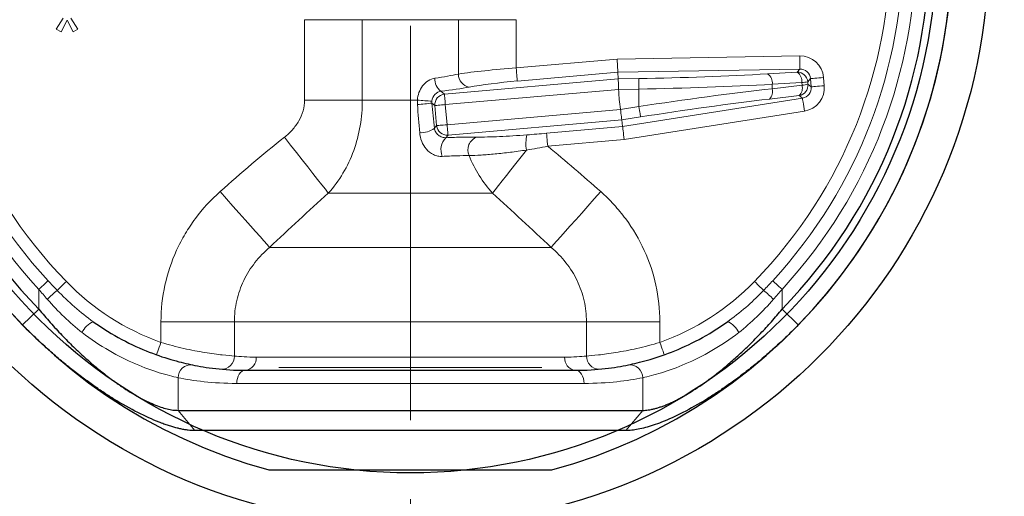
# Model space of a CAD drawing. Extents: x 46 to 429, y 10 to 505.
# Drawn here: x 152 to 189, y 70 to 88 of the extents above; entities that cross this region are included whole.
import ezdxf

# ---------------------------------------------------------------- set-up
doc = ezdxf.new("R2010")
doc.units = 0
doc.header["$LTSCALE"] = 2
doc.header["$MEASUREMENT"] = 0
doc.linetypes.add('中心線', pattern=[12, 7.5, -1.5, 1.5, -1.5])
for name, color, linetype, lineweight in [('シートリング', 5, 'CONTINUOUS', 25), ('中心線', 4, '中心線', 13), ('弁体', 221, 'CONTINUOUS', 25), ('弁棒', 1, 'CONTINUOUS', 25), ('本体', 3, 'CONTINUOUS', 25)]:
    doc.layers.add(name, color=color, linetype=linetype, lineweight=lineweight)

msp = doc.modelspace()

# ---------------------------------------------------------------- linework, layer by layer
at = {"layer": 'シートリング', "linetype": 'ByBlock', "ltscale": 0.7}
msp.add_circle((166.615, 91.213), 22, dxfattribs=at)
at = {"layer": 'シートリング'}
msp.add_circle((166.615, 91.213), 20, dxfattribs=at)
for radius, start, end in [(34.5, 90, 270), (34.5, 270, 90), (31.5, 90, 270), (31.5, 270, 90)]:
    msp.add_arc((166.615, 91.213), radius, start, end, dxfattribs=at)
at = {"layer": '中心線', "lineweight": 13}
msp.add_line((166.615, 352.211), (166.615, 36.973), dxfattribs=at)
at = {"layer": '弁体', "color": 142, "lineweight": 9}
for p, q in [((153.149, 88.084), (153.416, 88.505)), ((153.559, 88.422), (153.334, 87.981)), ((153.785, 87.981), (153.559, 88.422)), ((153.703, 88.505), (153.97, 88.084)), ((164.787, 88.442), (162.592, 88.442)), ((162.592, 85.384), (162.592, 88.442)), ((168.444, 88.442), (164.787, 88.442)), ((164.787, 88.442), (164.787, 85.384)), ((168.444, 88.442), (170.639, 88.442)), ((168.444, 86.378), (168.444, 88.442)), ((170.639, 88.442), (170.639, 86.607)), ((153.334, 87.981), (153.149, 88.084)), ((153.97, 88.084), (153.785, 87.981)), ((170.639, 86.607), (174.478, 86.943)), ((174.478, 86.943), (181.419, 87.064)), ((181.428, 86.566), (174.505, 86.446)), ((181.322, 86.449), (181.428, 86.566)), ((167.909, 85.611), (174.518, 86.19)), ((174.505, 86.446), (170.682, 86.111)), ((174.505, 86.446), (174.518, 86.19)), ((174.518, 86.19), (175.298, 86.203)), ((180.2, 86.384), (181.322, 86.449)), ((181.832, 86.203), (181.726, 86.086)), ((181.859, 85.889), (181.832, 86.203)), ((182.328, 86.246), (182.355, 85.932)), ((174.539, 85.791), (167.943, 85.214)), ((175.305, 85.805), (174.539, 85.791)), ((175.305, 85.138), (175.305, 85.805)), ((181.498, 86.051), (180.376, 85.985)), ((180.376, 85.985), (180.376, 85.818)), ((180.376, 85.818), (181.507, 85.951)), ((181.507, 85.951), (181.498, 86.051)), ((181.726, 86.086), (181.735, 85.985)), ((181.735, 85.985), (181.859, 85.889)), ((164.787, 85.384), (162.592, 85.384)), ((164.787, 85.384), (166.883, 85.384)), ((167.776, 85.722), (167.909, 85.611)), ((174.686, 84.377), (181.525, 85.46)), ((181.401, 85.557), (180.27, 85.425)), ((181.525, 85.46), (181.401, 85.557)), ((167.546, 85.18), (167.433, 85.275)), ((167.613, 84.416), (167.546, 85.18)), ((167.943, 85.214), (168.01, 84.45)), ((168.01, 84.45), (174.606, 85.027)), ((174.606, 85.027), (175.305, 85.138)), ((174.654, 84.632), (168.045, 84.053)), ((175.367, 84.745), (174.654, 84.632)), ((174.686, 84.377), (174.654, 84.632)), ((181.602, 84.968), (174.746, 83.882)), ((167.528, 84.315), (167.613, 84.416)), ((171.793, 84.124), (174.686, 84.377)), ((168.045, 84.053), (167.962, 83.955)), ((174.746, 83.882), (171.836, 83.628)), ((169.738, 81.849), (163.493, 81.849)), ((161.263, 79.785), (171.968, 79.785)), ((152.482, 78.191), (152.482, 77.439)), ((180.749, 78.191), (180.749, 77.439)), ((159.92, 76.956), (157.13, 76.956)), ((157.13, 76.173), (157.13, 76.956)), ((173.311, 76.956), (159.92, 76.956)), ((159.92, 76.956), (159.92, 75.655)), ((173.311, 75.655), (173.311, 76.956)), ((173.311, 76.956), (176.101, 76.956)), ((176.101, 76.956), (176.101, 76.173)), ((160.75, 75.613), (172.481, 75.613)), ((157.782, 74.829), (157.782, 73.589)), ((173.219, 74.613), (160.012, 74.613)), ((175.449, 74.829), (175.449, 73.589)), ((158.42, 72.821), (157.782, 73.589)), ((174.811, 72.821), (175.449, 73.589))]:
    msp.add_line(p, q, dxfattribs=at)
at = {"layer": '弁体'}
for p, q in [((152.482, 77.439), (151.866, 76.838)), ((181.365, 76.838), (180.749, 77.439)), ((178.674, 76.957), (178.746, 77.014)), ((160.342, 75.113), (172.889, 75.113)), ((157.782, 73.589), (175.449, 73.589)), ((174.811, 72.821), (158.42, 72.821)), ((161.232, 71.329), (166.615, 71.329)), ((166.615, 71.329), (171.999, 71.329))]:
    msp.add_line(p, q, dxfattribs=at)
at = {"layer": '弁体', "color": 142, "lineweight": 9, "flags": 128}
for points in [[(174.478, 86.943), (174.483, 86.851), (174.488, 86.762), (174.492, 86.679), (174.496, 86.606), (174.499, 86.544), (174.502, 86.495), (174.504, 86.462), (174.505, 86.446)], [(181.419, 87.064), (181.421, 86.972), (181.422, 86.883), (181.424, 86.8), (181.425, 86.727), (181.426, 86.665), (181.427, 86.616), (181.427, 86.583), (181.428, 86.566)], [(170.682, 86.111), (170.681, 86.128), (170.678, 86.161), (170.674, 86.209), (170.668, 86.271), (170.662, 86.344), (170.655, 86.427), (170.647, 86.516), (170.639, 86.607)], [(174.559, 85.408), (174.535, 85.865), (174.531, 85.936), (174.528, 86.002), (174.525, 86.061), (174.522, 86.111), (174.52, 86.15), (174.519, 86.176), (174.518, 86.19)], [(175.305, 85.805), (175.304, 85.879), (175.302, 85.95), (175.301, 86.016), (175.3, 86.075), (175.299, 86.125), (175.299, 86.163), (175.298, 86.19), (175.298, 86.203)], [(182.328, 86.246), (182.236, 86.238), (182.147, 86.23), (182.065, 86.223), (181.991, 86.217), (181.929, 86.211), (181.881, 86.207), (181.848, 86.204), (181.832, 86.203)], [(182.355, 85.932), (182.264, 85.924), (182.175, 85.916), (182.092, 85.909), (182.019, 85.903), (181.957, 85.897), (181.909, 85.893), (181.876, 85.89), (181.859, 85.889)], [(167.943, 85.214), (167.937, 85.288), (167.931, 85.359), (167.925, 85.425), (167.92, 85.484), (167.915, 85.533), (167.912, 85.572), (167.91, 85.598), (167.909, 85.611)], [(174.559, 85.408), (174.615, 84.954), (174.623, 84.883), (174.631, 84.818), (174.639, 84.759), (174.645, 84.71), (174.649, 84.671), (174.653, 84.645), (174.654, 84.632)], [(181.602, 84.968), (181.588, 85.059), (181.574, 85.147), (181.561, 85.229), (181.55, 85.302), (181.54, 85.363), (181.532, 85.411), (181.527, 85.444), (181.525, 85.46)], [(167.943, 85.214), (167.87, 85.208), (167.799, 85.202), (167.733, 85.196), (167.674, 85.191), (167.625, 85.186), (167.586, 85.183), (167.56, 85.181), (167.546, 85.18)], [(175.305, 85.138), (175.316, 85.065), (175.328, 84.995), (175.338, 84.929), (175.347, 84.871), (175.355, 84.822), (175.361, 84.784), (175.365, 84.758), (175.367, 84.745)], [(168.01, 84.45), (167.937, 84.444), (167.866, 84.438), (167.8, 84.432), (167.741, 84.427), (167.691, 84.422), (167.653, 84.419), (167.626, 84.417), (167.613, 84.416)], [(168.01, 84.45), (168.017, 84.377), (168.023, 84.306), (168.029, 84.24), (168.034, 84.181), (168.038, 84.132), (168.041, 84.093), (168.044, 84.067), (168.045, 84.053)], [(174.746, 83.882), (174.735, 83.974), (174.724, 84.062), (174.714, 84.145), (174.705, 84.218), (174.697, 84.28), (174.692, 84.328), (174.688, 84.361), (174.686, 84.377)], [(163.493, 81.849), (163.38, 81.993), (163.242, 82.167), (163.083, 82.369), (162.904, 82.596), (162.709, 82.845), (162.499, 83.111), (162.28, 83.39), (162.053, 83.678), (161.822, 83.97)], [(171.836, 83.628), (171.828, 83.72), (171.82, 83.808), (171.813, 83.891), (171.807, 83.964), (171.801, 84.026), (171.797, 84.075), (171.794, 84.108), (171.793, 84.124)], [(169.738, 81.849), (169.841, 81.98), (169.964, 82.136), (170.107, 82.317), (170.266, 82.519), (170.44, 82.74), (170.627, 82.977), (170.823, 83.227), (171.028, 83.487)], [(161.263, 79.785), (161.169, 79.891), (161.047, 80.029), (160.899, 80.195), (160.728, 80.387), (160.537, 80.603), (160.327, 80.839), (160.103, 81.091), (159.868, 81.356), (159.626, 81.629), (159.38, 81.906)], [(171.968, 79.785), (172.062, 79.891), (172.184, 80.029), (172.332, 80.195), (172.503, 80.387), (172.694, 80.603), (172.904, 80.839), (173.128, 81.091), (173.362, 81.356), (173.605, 81.629), (173.851, 81.906)], [(152.838, 78.519), (152.818, 78.5), (152.789, 78.474), (152.752, 78.439), (152.707, 78.398), (152.657, 78.351), (152.601, 78.3), (152.542, 78.246), (152.482, 78.191)], [(153.183, 78.152), (153.202, 78.171), (153.231, 78.198), (153.267, 78.233), (153.311, 78.276), (153.36, 78.324), (153.415, 78.377), (153.472, 78.433), (153.531, 78.49)], [(179.699, 78.49), (179.759, 78.433), (179.816, 78.377), (179.871, 78.324), (179.92, 78.276), (179.964, 78.233), (180, 78.198), (180.028, 78.171), (180.047, 78.152)], [(180.749, 78.191), (180.688, 78.246), (180.63, 78.3), (180.574, 78.351), (180.524, 78.398), (180.479, 78.439), (180.442, 78.474), (180.413, 78.5), (180.393, 78.519)], [(156.961, 75.702), (156.964, 75.711), (156.974, 75.738), (156.989, 75.782), (157.01, 75.84), (157.036, 75.911), (157.065, 75.993), (157.097, 76.081), (157.13, 76.173)], [(176.101, 76.173), (176.134, 76.081), (176.166, 75.993), (176.195, 75.911), (176.221, 75.84), (176.242, 75.782), (176.257, 75.738), (176.267, 75.711), (176.27, 75.702)], [(160.012, 74.613), (160.018, 74.711), (160.037, 74.805), (160.068, 74.891), (160.109, 74.967), (160.159, 75.029), (160.216, 75.075), (160.278, 75.104), (160.342, 75.113)], [(173.219, 74.613), (173.212, 74.711), (173.194, 74.805), (173.163, 74.891), (173.122, 74.967), (173.072, 75.029), (173.015, 75.075), (172.953, 75.104), (172.889, 75.113)]]:
    msp.add_lwpolyline(points, dxfattribs=at)
at = {"layer": '弁体'}
for radius, start, end in [(20.6, 104.96, 254.8509), (20.596, 135.7373, 224.2627), (20.596, 315.7373, 44.2627), (19.735, 135.7373, 224.2627), (19.735, 315.7373, 44.2627), (20.6, 285.1491, 0)]:
    msp.add_arc((166.615, 91.213), radius, start, end, dxfattribs=at)
at = {"layer": '弁体', "color": 142, "lineweight": 9}
for centre, radius, start, end in [((166.615, 91.213), 19.218, 137.3419, 222.6581), ((166.615, 91.213), 19.218, 317.3419, 42.6581), ((166.615, 91.213), 18.734, 137.3419, 222.6581), ((166.615, 91.213), 18.25, 135.8018, 224.1982), ((166.615, 91.213), 18.25, 315.8018, 44.1982), ((166.615, 91.213), 18.734, 317.3419, 42.6581), ((168.117, 86.181), 0.572, 176.2619, 233.4146), ((168.936, 86.366), 0.492, 178.7175, 260.3012), ((179.957, 86.038), 0.423, 352.8288, 54.8384), ((181.079, 86.104), 0.423, 352.8289, 54.8382), ((181.326, 86.047), 0.402, 5.4661, 90.5338), ((179.991, 85.712), 0.4, 314.1747, 15.4847), ((181.335, 85.954), 0.402, 279.4663, 4.5337), ((181.122, 85.844), 0.4, 314.1748, 15.4847), ((181.393, 87.507), 1.46, 274.1365, 283.1916), ((181.402, 87.407), 1.46, 274.1363, 283.1918), ((168.641, 105.202), 19.896, 264.9317, 266.518), ((167.947, 85.211), 0.402, 95.5081, 184.4919), ((166.395, 92.188), 6.991, 274.0068, 278.5406), ((167.02, 84.998), 0.852, 266.5233, 306.6776), ((168.013, 84.454), 0.402, 185.5081, 274.4919), ((168.443, 83.492), 0.667, 136.0362, 201.7221), ((169.328, 83.487), 0.527, 110.4604, 203.9371), ((172.333, 83.73), 1.327, 165.4548, 190.5687), ((160.342, 85.113), 9.5, 224.1982, 250.2354), ((172.889, 85.113), 9.5, 289.7646, 315.8018), ((156.717, 73.857), 5.562, 129.4453, 134.6516), ((176.514, 73.857), 5.562, 45.3484, 50.5547), ((154.829, 76.245), 0.763, 110.9479, 156.4725), ((178.401, 76.245), 0.763, 23.5275, 69.0521), ((159.433, 75.643), 0.487, 267.0486, 1.3755), ((173.8, 75.644), 0.489, 178.7472, 268.4906), ((158.266, 74.838), 0.484, 83.0991, 181.0418), ((160.291, 75.571), 0.461, 276.4281, 5.2329), ((172.94, 75.571), 0.461, 174.7671, 263.5719), ((174.964, 74.838), 0.484, 358.9582, 96.9009)]:
    msp.add_arc(centre, radius, start, end, dxfattribs=at)
for centre, major_axis, ratio, start_param, end_param in [((181.428, 86.161), (-0.607, -0.674), 0.992921, 2.394644, 3.888542), ((170.639, 86.388), (3, 0.22), 0.072797, 1.565461, 2.386012), ((181.428, 86.161), (0.274, 0.305), 0.975714, 5.536236, 7.030134), ((166.615, 86.365), (2.5, 0.265), 0.104226, 5.083066, 5.521877), ((175.298, 87.218), (11.6, 0.204), 0.087475, 4.71085, 5.147183), ((166.659, 85.869), (3, 0.264), 0.087151, 5.086446, 5.525257), ((170.682, 85.892), (2.5, 0.22), 0.087151, 1.563113, 2.383664), ((175.305, 86.82), (12, 0.204), 0.084561, 4.710952, 5.147284), ((175.305, 84.111), (11.999, 1.85), 0.083652, 1.121565, 1.557897), ((181.455, 85.86), (0.323, -0.252), 0.975714, 5.536236, 7.030134), ((181.455, 85.86), (-0.714, 0.558), 0.992921, 2.394644, 3.888542), ((175.367, 83.717), (11.599, 1.851), 0.086395, 1.120676, 1.557008)]:
    msp.add_ellipse(centre, major_axis=major_axis, ratio=ratio, start_param=start_param, end_param=end_param, dxfattribs=at)
for points, knots in [([(166.883, 85.384), (166.896, 85.58), (166.961, 85.77), (167.138, 86.003), (167.208, 86.069), (167.369, 86.172), (167.456, 86.205), (167.547, 86.218)], [0, 0, 0, 0, 0.5, 0.5, 0.75, 0.75, 1, 1, 1, 1]), ([(161.822, 83.97), (161.932, 84.057), (162.034, 84.151), (162.219, 84.359), (162.302, 84.472), (162.44, 84.712), (162.496, 84.841), (162.572, 85.108), (162.592, 85.244), (162.592, 85.384)], [0, 0, 0, 0, 0.25, 0.25, 0.5, 0.5, 0.75, 0.75, 1, 1, 1, 1]), ([(164.787, 85.384), (164.787, 85.054), (164.759, 84.728), (164.65, 84.086), (164.567, 83.769), (164.35, 83.165), (164.213, 82.874), (163.89, 82.331), (163.704, 82.08), (163.493, 81.849)], [0, 0, 0, 0, 0.25, 0.25, 0.5, 0.5, 0.75, 0.75, 1, 1, 1, 1]), ([(167.776, 85.722), (167.7, 85.71), (167.616, 85.671), (167.484, 85.536), (167.439, 85.442), (167.432, 85.343)], [0, 0, 0, 0, 0.5, 0.5, 1, 1, 1, 1]), ([(167.528, 84.315), (167.535, 84.264), (167.551, 84.216), (167.603, 84.128), (167.638, 84.088), (167.723, 84.021), (167.774, 83.994), (167.875, 83.961), (167.922, 83.955), (167.962, 83.955)], [0, 0, 0, 0, 0.25, 0.25, 0.5, 0.5, 0.75, 0.75, 1, 1, 1, 1]), ([(167.823, 83.245), (167.769, 83.241), (167.715, 83.245), (167.603, 83.268), (167.547, 83.287), (167.391, 83.362), (167.297, 83.437), (167.146, 83.612), (167.088, 83.712), (167.004, 83.923), (166.978, 84.034), (166.968, 84.147)], [0, 0, 0, 0, 0.125, 0.125, 0.25, 0.25, 0.5, 0.5, 0.75, 0.75, 1, 1, 1, 1]), ([(167.962, 83.955), (168.188, 83.965), (168.4, 83.973), (168.794, 83.981), (168.978, 83.983), (169.144, 83.981)], [0, 0, 0, 0, 0.5, 0.5, 1, 1, 1, 1]), ([(169.144, 83.981), (169.265, 83.979), (169.398, 83.98), (169.688, 83.987), (169.845, 83.992), (170.335, 84.014), (170.688, 84.037), (171.048, 84.064)], [0, 0, 0, 0, 0.25, 0.25, 0.5, 0.5, 1, 1, 1, 1]), ([(168.846, 83.273), (168.703, 83.276), (168.543, 83.274), (168.201, 83.265), (168.018, 83.256), (167.823, 83.245)], [0, 0, 0, 0, 0.5, 0.5, 1, 1, 1, 1]), ([(171.028, 83.487), (170.821, 83.456), (170.615, 83.427), (170.216, 83.377), (170.022, 83.356), (169.648, 83.32), (169.468, 83.305), (169.138, 83.284), (168.985, 83.277), (168.846, 83.273)], [0, 0, 0, 0, 0.25, 0.25, 0.5, 0.5, 0.75, 0.75, 1, 1, 1, 1]), ([(169.738, 81.849), (169.549, 82.056), (169.381, 82.278), (169.084, 82.753), (168.954, 83.007), (168.846, 83.273)], [0, 0, 0, 0, 0.5, 0.5, 1, 1, 1, 1]), ([(157.13, 76.956), (157.13, 77.428), (157.182, 77.899), (157.382, 78.81), (157.529, 79.25), (157.821, 79.888), (157.931, 80.098), (158.169, 80.5), (158.298, 80.693), (158.713, 81.251), (159.028, 81.593), (159.38, 81.906)], [0, 0, 0, 0, 0.25, 0.25, 0.5, 0.5, 0.625, 0.625, 0.75, 0.75, 1, 1, 1, 1]), ([(173.851, 81.906), (174.027, 81.75), (174.194, 81.585), (174.511, 81.24), (174.662, 81.058), (175.08, 80.494), (175.316, 80.094), (175.703, 79.247), (175.853, 78.797), (176.051, 77.889), (176.101, 77.427), (176.101, 76.956)], [0, 0, 0, 0, 0.125, 0.125, 0.25, 0.25, 0.5, 0.5, 0.75, 0.75, 1, 1, 1, 1]), ([(161.263, 79.785), (161.055, 79.611), (160.868, 79.419), (160.621, 79.103), (160.544, 78.994), (160.401, 78.765), (160.335, 78.645), (160.16, 78.28), (160.072, 78.027), (159.951, 77.502), (159.92, 77.229), (159.92, 76.956)], [0, 0, 0, 0, 0.25, 0.25, 0.375, 0.375, 0.5, 0.5, 0.75, 0.75, 1, 1, 1, 1]), ([(173.311, 76.956), (173.311, 77.229), (173.281, 77.495), (173.162, 78.019), (173.071, 78.278), (172.839, 78.763), (172.698, 78.99), (172.365, 79.416), (172.176, 79.611), (171.968, 79.785)], [0, 0, 0, 0, 0.25, 0.25, 0.5, 0.5, 0.75, 0.75, 1, 1, 1, 1]), ([(178.746, 77.014), (178.986, 77.197), (179.445, 77.546), (179.853, 77.957), (180.047, 78.152)], [0, 0, 0, 0, 0.52467, 1, 1, 1, 1]), ([(154.13, 76.549), (153.89, 76.733), (153.663, 76.935), (153.224, 77.359), (153.013, 77.582), (152.808, 77.814)], [0, 0, 0, 0, 0.5, 0.5, 1, 1, 1, 1]), ([(180.423, 77.814), (180.218, 77.582), (180.007, 77.359), (179.568, 76.935), (179.341, 76.733), (179.101, 76.549)], [0, 0, 0, 0, 0.5, 0.5, 1, 1, 1, 1]), ([(157.782, 74.829), (157.579, 74.875), (157.339, 74.935), (156.794, 75.105), (156.485, 75.215), (155.842, 75.492), (155.503, 75.659), (154.811, 76.061), (154.467, 76.29), (154.13, 76.549)], [0, 0, 0, 0, 0.25, 0.25, 0.5, 0.5, 0.75, 0.75, 1, 1, 1, 1]), ([(179.101, 76.549), (178.764, 76.29), (178.422, 76.062), (177.738, 75.664), (177.392, 75.493), (176.748, 75.216), (176.446, 75.107), (175.893, 74.935), (175.652, 74.875), (175.449, 74.829)], [0, 0, 0, 0, 0.25, 0.25, 0.5, 0.5, 0.75, 0.75, 1, 1, 1, 1]), ([(157.13, 76.173), (157.422, 76.085), (157.711, 76.01), (158.137, 75.914), (158.277, 75.884), (158.545, 75.833), (158.674, 75.81), (158.923, 75.769), (159.043, 75.752), (159.265, 75.721), (159.368, 75.709), (159.652, 75.677), (159.808, 75.664), (159.92, 75.655)], [0, 0, 0, 0, 0.25, 0.25, 0.375, 0.375, 0.5, 0.5, 0.625, 0.625, 0.75, 0.75, 1, 1, 1, 1]), ([(173.311, 75.655), (173.423, 75.664), (173.575, 75.677), (173.86, 75.709), (173.964, 75.721), (174.185, 75.751), (174.303, 75.769), (174.552, 75.809), (174.684, 75.832), (174.952, 75.884), (175.09, 75.913), (175.373, 75.977), (175.518, 76.012), (175.809, 76.088), (175.955, 76.129), (176.101, 76.173)], [0, 0, 0, 0, 0.25, 0.25, 0.375, 0.375, 0.5, 0.5, 0.625, 0.625, 0.75, 0.75, 0.875, 0.875, 1, 1, 1, 1]), ([(160.012, 74.613), (159.553, 74.613), (159.139, 74.64), (158.396, 74.72), (158.067, 74.773), (157.782, 74.829)], [0, 0, 0, 0, 0.5, 0.5, 1, 1, 1, 1]), ([(175.449, 74.829), (175.164, 74.773), (174.835, 74.72), (174.092, 74.64), (173.678, 74.613), (173.219, 74.613)], [0, 0, 0, 0, 0.5, 0.5, 1, 1, 1, 1])]:
    msp.add_open_spline(points, degree=3, knots=knots, dxfattribs=at)
for points in [[(166.884, 85.214), (166.88, 85.271), (166.88, 85.328), (166.883, 85.384)], [(166.968, 84.147), (166.936, 84.498), (166.908, 84.853), (166.884, 85.214)], [(167.432, 85.343), (167.431, 85.32), (167.431, 85.297), (167.433, 85.275)], [(167.433, 85.275), (167.462, 84.95), (167.494, 84.63), (167.528, 84.315)], [(159.38, 81.906), (160.177, 82.614), (160.984, 83.31), (161.822, 83.97)], [(171.048, 84.064), (171.295, 84.082), (171.543, 84.102), (171.793, 84.124)], [(171.836, 83.628), (171.565, 83.579), (171.296, 83.532), (171.028, 83.487)], [(171.836, 83.628), (172.522, 83.071), (173.19, 82.493), (173.851, 81.906)], [(163.493, 81.849), (162.746, 81.171), (162.003, 80.48), (161.263, 79.785)], [(171.968, 79.785), (171.227, 80.48), (170.485, 81.171), (169.738, 81.849)], [(152.838, 78.519), (152.952, 78.395), (153.067, 78.273), (153.183, 78.152)], [(180.047, 78.152), (180.164, 78.273), (180.279, 78.395), (180.393, 78.519)], [(152.808, 77.814), (152.699, 77.938), (152.59, 78.064), (152.482, 78.191)], [(153.183, 78.152), (153.606, 77.713), (154.063, 77.307), (154.557, 76.957)], [(180.749, 78.191), (180.641, 78.064), (180.532, 77.938), (180.423, 77.814)], [(159.92, 75.655), (160.134, 75.633), (160.411, 75.613), (160.75, 75.613)], [(172.481, 75.613), (172.82, 75.613), (173.097, 75.633), (173.311, 75.655)]]:
    msp.add_open_spline(points, degree=3, dxfattribs=at)
at = {"layer": '弁体'}
for points, knots in [([(152.482, 77.439), (152.555, 77.352), (152.699, 77.179), (152.918, 76.927), (153.138, 76.684), (153.358, 76.449), (153.578, 76.224), (153.797, 76.007), (154.016, 75.799), (154.233, 75.601), (154.449, 75.41), (154.663, 75.229), (154.875, 75.057), (155.084, 74.893), (155.337, 74.703), (155.631, 74.495), (155.962, 74.281), (156.278, 74.096), (156.577, 73.939), (156.859, 73.811), (157.122, 73.711), (157.365, 73.641), (157.588, 73.597), (157.717, 73.592), (157.782, 73.589)], [0, 0, 0, 0, 0.043625, 0.086474, 0.128563, 0.169909, 0.210532, 0.25045, 0.289685, 0.328257, 0.366191, 0.403509, 0.440237, 0.476401, 0.51203, 0.571434, 0.629062, 0.685095, 0.739733, 0.793192, 0.845702, 0.897503, 0.94885, 1, 1, 1, 1]), ([(175.449, 73.589), (175.482, 73.59), (175.549, 73.591), (175.658, 73.603), (175.772, 73.622), (175.893, 73.649), (176.019, 73.685), (176.152, 73.728), (176.289, 73.779), (176.433, 73.839), (176.581, 73.906), (176.735, 73.982), (176.893, 74.065), (177.056, 74.157), (177.224, 74.256), (177.396, 74.364), (177.572, 74.479), (177.751, 74.602), (178.001, 74.782), (178.325, 75.028), (178.721, 75.355), (179.125, 75.711), (179.532, 76.098), (179.94, 76.516), (180.35, 76.963), (180.614, 77.279), (180.749, 77.439)], [0, 0, 0, 0, 0.0269474, 0.0539236, 0.0809677, 0.1081181, 0.1354132, 0.1628905, 0.1905869, 0.2185385, 0.2467801, 0.2753459, 0.3042685, 0.3335797, 0.3633097, 0.3934877, 0.4241415, 0.4552977, 0.4869816, 0.5538686, 0.6226298, 0.6934346, 0.7664386, 0.8417835, 0.9195983, 1, 1, 1, 1]), ([(158.42, 72.821), (158.379, 72.821), (158.298, 72.822), (158.168, 72.834), (158.033, 72.853), (157.89, 72.88), (157.74, 72.915), (157.582, 72.958), (157.416, 73.01), (157.241, 73.07), (156.866, 73.211), (156.243, 73.494), (155.527, 73.898), (154.962, 74.258), (154.57, 74.525), (154.158, 74.822), (153.728, 75.152), (153.28, 75.517), (152.818, 75.92), (152.341, 76.361), (152.027, 76.676), (151.866, 76.838)], [0, 0, 0, 0, 0.028029, 0.05563, 0.082976, 0.11024, 0.137592, 0.165194, 0.193203, 0.221763, 0.251005, 0.372107, 0.501564, 0.553205, 0.607507, 0.664676, 0.724904, 0.788374, 0.855261, 0.925742, 1, 1, 1, 1]), ([(154.557, 76.957), (154.916, 76.702), (155.28, 76.479), (156.005, 76.093), (156.356, 75.935), (157.017, 75.676), (157.33, 75.573), (157.88, 75.417), (158.121, 75.361), (158.325, 75.319)], [0, 0, 0, 0, 0.25, 0.25, 0.5, 0.5, 0.75, 0.75, 1, 1, 1, 1]), ([(181.365, 76.838), (181.284, 76.756), (181.124, 76.593), (180.882, 76.357), (180.642, 76.132), (180.406, 75.916), (180.173, 75.71), (179.943, 75.514), (179.717, 75.327), (179.495, 75.149), (179.278, 74.979), (179.065, 74.818), (178.856, 74.665), (178.652, 74.521), (178.453, 74.383), (178.259, 74.254), (178.069, 74.131), (177.636, 73.86), (176.983, 73.492), (176.311, 73.188), (175.847, 73.019), (175.548, 72.928), (175.277, 72.865), (175.029, 72.827), (174.884, 72.823), (174.811, 72.821)], [0, 0, 0, 0, 0.037611, 0.074263, 0.109979, 0.144783, 0.178697, 0.211746, 0.243951, 0.275335, 0.30592, 0.33573, 0.364788, 0.393117, 0.420742, 0.447689, 0.473985, 0.499656, 0.628504, 0.749901, 0.80212, 0.852344, 0.901421, 0.950304, 1, 1, 1, 1]), ([(174.906, 75.319), (175.11, 75.361), (175.352, 75.417), (175.909, 75.576), (176.217, 75.677), (176.877, 75.936), (177.236, 76.098), (177.953, 76.481), (178.315, 76.702), (178.674, 76.957)], [0, 0, 0, 0, 0.25, 0.25, 0.5, 0.5, 0.75, 0.75, 1, 1, 1, 1]), ([(158.325, 75.319), (158.58, 75.266), (158.876, 75.216), (159.548, 75.139), (159.923, 75.113), (160.342, 75.113)], [0, 0, 0, 0, 0.5, 0.5, 1, 1, 1, 1]), ([(172.889, 75.113), (173.308, 75.113), (173.683, 75.139), (174.355, 75.216), (174.65, 75.266), (174.906, 75.319)], [0, 0, 0, 0, 0.5, 0.5, 1, 1, 1, 1])]:
    msp.add_open_spline(points, degree=3, knots=knots, dxfattribs=at)
at = {"layer": '弁棒', "color": 142, "lineweight": 9}
msp.add_line((171.615, 75.213), (161.615, 75.213), dxfattribs=at)
at = {"layer": '本体', "ltscale": 0.1}
for radius, start, end in [(40, 90, 270), (40, 270, 90), (34.631, 90, 270), (34.631, 270, 90)]:
    msp.add_arc((166.615, 91.213), radius, start, end, dxfattribs=at)

doc.saveas('drawing.dxf')
